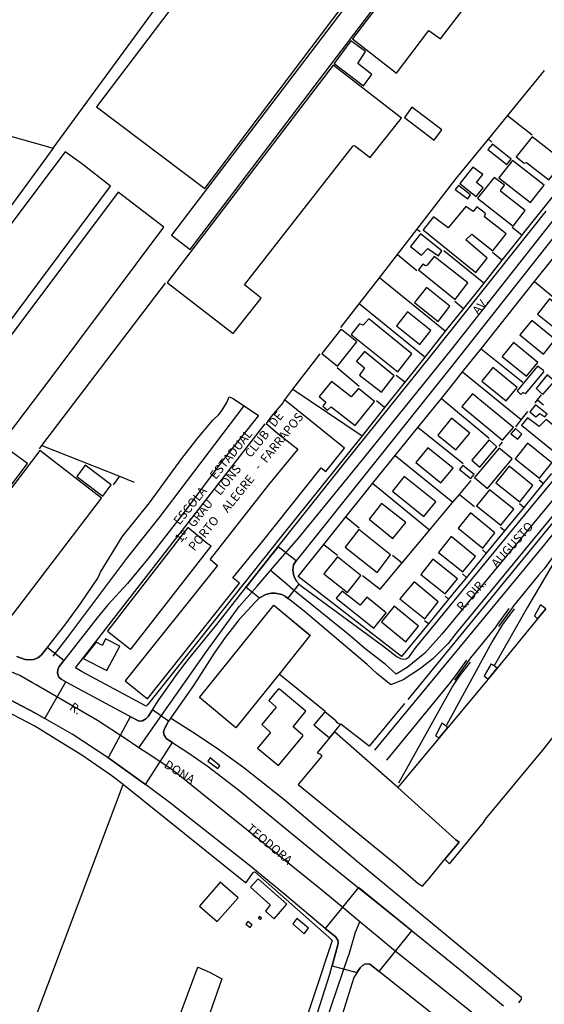
# Model space of a CAD drawing. Extents: x 180697 to 183114, y 1679821 to 1682597.
# Drawn here: x 181383 to 181533, y 1680538 to 1680820 of the extents above; entities that cross this region are included whole.
import ezdxf
from ezdxf.enums import TextEntityAlignment as Align

# ---------------------------------------------------------------- set-up
doc = ezdxf.new("R2010")
doc.units = 0
doc.header["$MEASUREMENT"] = 0
for name, color, linetype in [('V-BITOLA_NORMAL', 6, 'CONTINUOUS'), ('V-CRUZAMENTO', 1, 'CONTINUOUS'), ('V-EDIFICACAO', 7, 'CONTINUOUS'), ('V-EDIFICACAO_IDENTIFICADA', 6, 'CONTINUOUS'), ('V-EIXO_DE_LOGRADOURO', 3, 'CONTINUOUS'), ('V-LOTE', 1, 'CONTINUOUS'), ('V-NOME_DOS_LOGRADOUROS', 7, 'CONTINUOUS'), ('V-QUADRA', 6, 'CONTINUOUS'), ('V-TESTADA', 5, 'CONTINUOUS')]:
    doc.layers.add(name, color=color, linetype=linetype)

msp = doc.modelspace()

# ---------------------------------------------------------------- linework, layer by layer
at = {"layer": 'V-BITOLA_NORMAL'}
for points in [[(181743.27, 1680924.86), (181732.06, 1680911.08), (181718.52, 1680894.9), (181671.83, 1680837.54), (181665.14, 1680829.05), (181663.93, 1680827.78), (181642.61, 1680801.81), (181597.37, 1680747.44), (181590.9, 1680739.38), (181571.27, 1680715.61), (181556.91, 1680698.56), (181540.78, 1680678.92), (181536.14, 1680673.53), (181533.04, 1680669.58), (181484.57, 1680610.95)], [(181540.44, 1680670.78), (181535.48, 1680664.1), (181528.26, 1680651.84), (181518.83, 1680635.21)], [(181535.36, 1680665.85), (181533.03, 1680662.71), (181531.46, 1680660.98), (181524.3, 1680652.16)], [(181524.45, 1680651.31), (181521.15, 1680646.83), (181518.16, 1680642.05), (181505.14, 1680618.1)], [(181520.03, 1680647.22), (181523.03, 1680651.45)], [(181523.66, 1680651.31), (181520.03, 1680646.28)], [(181524.3, 1680652.16), (181524.08, 1680651.89), (181523.66, 1680651.31)], [(181511.85, 1680636.97), (181512.12, 1680637.34), (181519.32, 1680646.22), (181519.36, 1680646.28)], [(181519.36, 1680646.28), (181520.03, 1680647.22)], [(181491.52, 1680601.62), (181506.78, 1680629), (181508.82, 1680632.1), (181512, 1680636.12)], [(181507.48, 1680631.92), (181510.94, 1680636.69)], [(181507.48, 1680630.97), (181511.23, 1680636.12)], [(181511.23, 1680636.12), (181511.85, 1680636.97)], [(181488.08, 1680608.16), (181506.28, 1680630.26), (181506.79, 1680630.97)], [(181506.79, 1680630.97), (181507.48, 1680631.92)]]:
    msp.add_lwpolyline(points, dxfattribs=at)
at = {"layer": 'V-CRUZAMENTO'}
for points in [[(181461.65, 1680660.53), (181461.54, 1680660.74), (181461.32, 1680661.84), (181461.22, 1680662.34), (181461.47, 1680663.9), (181462.18, 1680664.99), (181457.06, 1680669.04), (181454.93, 1680666.34), (181449.22, 1680659.13), (181447.93, 1680657.5), (181451.76, 1680654.47), (181453.56, 1680655.46), (181454.25, 1680655.61), (181455.13, 1680655.81), (181456.25, 1680655.79), (181457.62, 1680655.52), (181458.13, 1680655.42), (181459.21, 1680654.81), (181459.83, 1680654.32), (181463.07, 1680658.42), (181462.26, 1680659.34)], [(181426.9, 1680613.14), (181425.1, 1680614.31), (181424.88, 1680614.66), (181424.5, 1680615.29), (181424.37, 1680616.12), (181424.5, 1680616.92), (181425.79, 1680619.26), (181421.15, 1680622.51), (181419.96, 1680620.64), (181419.29, 1680619.95), (181418.38, 1680619.39), (181417.34, 1680619.3), (181416.77, 1680619.53), (181416.58, 1680619.61), (181414.86, 1680620.54), (181408.54, 1680608.8), (181409.39, 1680608.19), (181416.51, 1680603.1), (181419.15, 1680601.21)], [(181495.27, 1680559.44), (181488.56, 1680564.85), (181479.98, 1680571.76), (181470.54, 1680560.04), (181473.3, 1680557.91), (181473.33, 1680557.89), (181474.11, 1680556.74), (181474.23, 1680556.2), (181474.2, 1680555.8), (181474.16, 1680555.37), (181472.51, 1680549.43), (181479.58, 1680547.47), (181480.48, 1680548.89), (181480.84, 1680549.24), (181481.13, 1680549.53), (181481.87, 1680549.93), (181482.95, 1680550.02), (181483.22, 1680549.9), (181485.88, 1680547.78)]]:
    msp.add_lwpolyline(points, close=True, dxfattribs=at)
msp.add_lwpolyline([(181380.35, 1680625.43), (181387.63, 1680621.68), (181390.41, 1680620.07), (181396.43, 1680630.46), (181395.08, 1680631.3), (181394.47, 1680631.87), (181394.05, 1680632.98), (181394.18, 1680633.98), (181394.58, 1680634.87), (181395.57, 1680636.24), (181395.84, 1680636.61), (181391.14, 1680640.33), (181390.31, 1680639.29), (181389.32, 1680638.04), (181388.43, 1680637.37), (181387.34, 1680636.86), (181385.75, 1680636.73), (181384.88, 1680636.89), (181382.49, 1680637.75)], dxfattribs=at)
at = {"layer": 'V-EDIFICACAO'}
for points in [[(181516.83, 1680876.58), (181426.59, 1680757.99), (181431.94, 1680753.92), (181522.09, 1680872.44), (181516.83, 1680876.58)], [(181475.68, 1680823.62), (181444.69, 1680846.84), (181405.25, 1680794.64), (181436.1, 1680771.37), (181475.68, 1680823.62)], [(181503.46, 1680814.09), (181511.98, 1680825.3), (181496.06, 1680837.43), (181478.3, 1680814.07), (181490.84, 1680804.3), (181500.09, 1680816.44), (181503.46, 1680814.09)], [(181483.78, 1680803.89), (181479.8, 1680806.99), (181482.06, 1680810.44), (181477.83, 1680813.51), (181473.07, 1680807.04), (181481.42, 1680800.69), (181483.78, 1680803.89)], [(181478.87, 1680783.58), (181483.39, 1680780.22), (181492.27, 1680791.45), (181472.83, 1680806.58), (181425.41, 1680744.47), (181444.24, 1680729.9), (181452.23, 1680739.98), (181447.49, 1680743.83), (181478.46, 1680783.49), (181478.87, 1680783.58)], [(181501.67, 1680785.16), (181503.81, 1680788.07), (181495.25, 1680794.52), (181493.17, 1680791.6), (181501.67, 1680785.16)], [(181534.37, 1680773.83), (181538.69, 1680779.07), (181529.6, 1680786.13), (181525.01, 1680780.34), (181527.31, 1680778.52), (181527.97, 1680778.8), (181534.37, 1680773.83)], [(181523.6, 1680779.73), (181518.24, 1680783.97), (181516.91, 1680782.47), (181522.34, 1680778.2), (181523.6, 1680779.73)], [(181409.19, 1680771.98), (181400.9, 1680778.51), (181396.22, 1680781.79), (181338.16, 1680704.61), (181351.21, 1680694.65), (181361.82, 1680708.46), (181409.19, 1680771.98)], [(181515.51, 1680775.32), (181512.67, 1680777.41), (181508.91, 1680772.76), (181513.65, 1680769.01), (181515.6, 1680771.52), (181513.7, 1680773), (181515.51, 1680775.32)], [(181533.04, 1680772.28), (181524, 1680779.31), (181520.06, 1680774.38), (181529.1, 1680767.32), (181533.04, 1680772.28)], [(181520.69, 1680770.49), (181520.64, 1680770.89), (181521.71, 1680772.32), (181518.72, 1680774.49), (181513.97, 1680768.57), (181524.17, 1680760.62), (181527.62, 1680765.04), (181520.69, 1680770.49)], [(181511.19, 1680768.38), (181511.98, 1680769.54), (181508.59, 1680772.22), (181507.59, 1680771.05), (181511.19, 1680768.38)], [(181424.44, 1680760.34), (181411.41, 1680770.31), (181353.47, 1680693.04), (181366.39, 1680683.23), (181392.57, 1680717.65), (181424.44, 1680760.34)], [(181518.42, 1680753.54), (181522.19, 1680758.35), (181516.04, 1680763.27), (181516.32, 1680764.15), (181513.79, 1680766.08), (181512.72, 1680764.77), (181510.66, 1680766.16), (181505.62, 1680760.08), (181501.45, 1680763.2), (181498.5, 1680759.51), (181513.48, 1680747.38), (181516.8, 1680751.46), (181510.68, 1680756.66), (181512.36, 1680758.32), (181518.42, 1680753.54)], [(181502.88, 1680752.08), (181503.83, 1680753.52), (181497.7, 1680758.41), (181494.86, 1680754.82), (181497.97, 1680752.3), (181499.82, 1680754.24), (181502.88, 1680752.08)], [(181497.19, 1680748.08), (181507.63, 1680739.66), (181511.28, 1680744.41), (181501.66, 1680751.94), (181499.64, 1680749.42), (181499.17, 1680749.27), (181498.43, 1680749.7), (181497.19, 1680748.08)], [(181502.75, 1680733.35), (181506.14, 1680737.73), (181499.39, 1680743.1), (181496.04, 1680738.75), (181502.75, 1680733.35)], [(181537.79, 1680730.09), (181541.17, 1680734.26), (181534.59, 1680739.81), (181531.13, 1680735.46), (181537.79, 1680730.09)], [(181497.49, 1680726.77), (181500.66, 1680730.8), (181493.98, 1680736.09), (181490.84, 1680732.08), (181497.49, 1680726.77)], [(181491.25, 1680718.99), (181495.27, 1680724.11), (181482.94, 1680734.17), (181481.31, 1680732.29), (181480.26, 1680732.74), (181477.92, 1680729.68), (181491.25, 1680718.99)], [(181532.84, 1680724.06), (181536.13, 1680728.19), (181529.52, 1680733.69), (181526.09, 1680729.55), (181532.84, 1680724.06)], [(181473.98, 1680720.62), (181479.54, 1680727.58), (181475.27, 1680731.02), (181474.86, 1680730.98), (181469.5, 1680724.21), (181473.98, 1680720.62)], [(181531.25, 1680721.64), (181524.25, 1680727.4), (181521.05, 1680723.4), (181527.99, 1680717.75), (181531.25, 1680721.64)], [(181486.55, 1680713.22), (181490.19, 1680717.89), (181481.73, 1680724.82), (181479.45, 1680722.06), (181481.74, 1680720.18), (181480.35, 1680718.06), (181486.55, 1680713.22)], [(181532.91, 1680719.02), (181532.88, 1680719.36), (181531.1, 1680720.64), (181525.3, 1680713.55), (181526.36, 1680712.51), (181526.97, 1680713.11), (181527.81, 1680712.83), (181532.91, 1680719.02)], [(181522.21, 1680710.73), (181525.29, 1680714.56), (181518.37, 1680720.19), (181515.25, 1680716.31), (181522.21, 1680710.73)], [(181536.01, 1680716.33), (181533.92, 1680718.12), (181530.72, 1680714.25), (181532.64, 1680712.51), (181536.01, 1680716.33)], [(181479.11, 1680703.64), (181484.61, 1680710.56), (181480, 1680714.23), (181477.91, 1680711.81), (181472.28, 1680716.27), (181468.83, 1680711.91), (181470.67, 1680710.33), (181469.82, 1680709.21), (181471.21, 1680708.05), (181472.23, 1680709.02), (181479.11, 1680703.64)], [(181524.23, 1680703.14), (181512.61, 1680712.73), (181509.54, 1680709.06), (181521.15, 1680699.5), (181524.23, 1680703.14)], [(181533.25, 1680706.1), (181533.9, 1680706.95), (181530.59, 1680709.6), (181528.93, 1680707.54), (181530.66, 1680706.14), (181531.78, 1680707.11), (181533.25, 1680706.1)], [(181511.79, 1680701.49), (181506.6, 1680705.77), (181502.65, 1680700.95), (181507.78, 1680696.75), (181511.79, 1680701.49)], [(181537.15, 1680695.19), (181540.66, 1680699.62), (181533.63, 1680705.4), (181531.56, 1680703.36), (181528.3, 1680705.9), (181526.6, 1680703.76), (181537.15, 1680695.19)], [(181525.5, 1680699.75), (181526.66, 1680701.24), (181524.85, 1680702.79), (181523.51, 1680701.28), (181525.5, 1680699.75)], [(181517.34, 1680699.55), (181512.38, 1680693.77), (181514.71, 1680691.78), (181519.54, 1680697.59), (181517.34, 1680699.55)], [(181535.21, 1680693.04), (181528.27, 1680698.59), (181524.75, 1680694.19), (181531.66, 1680688.65), (181535.21, 1680693.04)], [(181385.46, 1680692.79), (181380.3, 1680696.65), (181359.44, 1680669.21), (181364.74, 1680665.39), (181385.46, 1680692.79)], [(181389.03, 1680696.52), (181362.5, 1680661.62), (181380.02, 1680648.01), (181406.65, 1680682.89), (181389.03, 1680696.52)], [(181507.01, 1680691.51), (181499.81, 1680697.29), (181496.42, 1680693.1), (181503.5, 1680687.33), (181507.01, 1680691.51)], [(181523.91, 1680694.11), (181520.14, 1680697.22), (181513.11, 1680688.85), (181516.87, 1680685.68), (181523.91, 1680694.11)], [(181407.05, 1680683.48), (181409.42, 1680686.72), (181402, 1680692.31), (181399.6, 1680689.08), (181407.05, 1680683.48)], [(181513.04, 1680689.68), (181509.79, 1680692.28), (181508.9, 1680691.09), (181512.1, 1680688.52), (181513.04, 1680689.68)], [(181523.04, 1680692.02), (181519.2, 1680687.31), (181526.07, 1680681.86), (181529.75, 1680686.53), (181523.04, 1680692.02)], [(181502.13, 1680681.87), (181493.04, 1680689.09), (181489.72, 1680684.94), (181498.7, 1680677.68), (181502.13, 1680681.87)], [(181524.33, 1680679.79), (181517.43, 1680685.3), (181513.75, 1680680.71), (181520.62, 1680675.19), (181524.33, 1680679.79)], [(181493.54, 1680675.94), (181486.63, 1680681.43), (181483.03, 1680676.89), (181489.86, 1680671.39), (181493.54, 1680675.94)], [(181515.49, 1680668.68), (181518.97, 1680673.04), (181511.97, 1680678.72), (181508.48, 1680674.4), (181515.49, 1680668.68)], [(181485.37, 1680661.73), (181489.2, 1680666.78), (181480.15, 1680673.96), (181476.23, 1680668.91), (181485.37, 1680661.73)], [(181509.84, 1680661.85), (181513.39, 1680666.3), (181506.51, 1680671.95), (181502.84, 1680667.37), (181509.84, 1680661.85)], [(181474.02, 1680666.18), (181470.11, 1680661.28), (181476.91, 1680655.95), (181480.69, 1680660.84), (181474.02, 1680666.18)], [(181504.79, 1680655.57), (181508.25, 1680659.89), (181501.25, 1680665.51), (181497.8, 1680661.18), (181504.79, 1680655.57)], [(181495.89, 1680659), (181491.86, 1680654.16), (181498.99, 1680648.52), (181502.79, 1680653.31), (181495.89, 1680659)], [(181473.68, 1680654.41), (181484.4, 1680645.84), (181487.93, 1680650.22), (181482.39, 1680654.63), (181480.45, 1680652.38), (181475.33, 1680656.42), (181473.68, 1680654.41)], [(181497.15, 1680646.43), (181490.2, 1680652.05), (181486.6, 1680647.59), (181493.51, 1680641.95), (181497.15, 1680646.43)], [(181451.19, 1680611.55), (181457.15, 1680606.6), (181464.16, 1680614.96), (181464.13, 1680615.3), (181461.33, 1680617.65), (181464.96, 1680622.08), (181457.47, 1680628.42), (181457.12, 1680628.44), (181454.44, 1680625.15), (181456.5, 1680623.22), (181452.46, 1680618.3), (181454.91, 1680616.05), (181451.19, 1680611.55)], [(181439.81, 1680605.74), (181440.39, 1680606.55), (181437.63, 1680608.76), (181436.99, 1680607.88), (181439.81, 1680605.74)], [(181455.94, 1680562.86), (181459.6, 1680567.01), (181451.37, 1680574.27), (181449.21, 1680571.84), (181454.75, 1680566.81), (181453.45, 1680565.03), (181455.94, 1680562.86)], [(181445.69, 1680568.84), (181440.54, 1680573.26), (181434.63, 1680566.44), (181439.62, 1680562.03), (181445.69, 1680568.84)], [(181452.03, 1680562.6), (181452.29, 1680563.01), (181451.76, 1680563.47), (181451.38, 1680563.05), (181452.03, 1680562.6)], [(181449.13, 1680560.4), (181449.61, 1680561.08), (181448.39, 1680562.08), (181447.87, 1680561.34), (181449.13, 1680560.4)], [(181464.51, 1680558.58), (181465.76, 1680560.13), (181462.38, 1680562.88), (181461.24, 1680561.37), (181464.51, 1680558.58)]]:
    msp.add_lwpolyline(points, close=True, dxfattribs=at)
at = {"layer": 'V-EDIFICACAO_IDENTIFICADA'}
for points in [[(181446, 1680658.65), (181444.15, 1680660.2), (181452.25, 1680670.09), (181469.34, 1680691.55), (181469.34, 1680691.55), (181470.65, 1680690.54), (181476.03, 1680697.23), (181458.89, 1680710.99), (181458.37, 1680710.12), (181455.08, 1680706.25), (181453.66, 1680704.27), (181457.43, 1680701.04), (181462.66, 1680696.94), (181454.26, 1680686.6), (181437.65, 1680665.49), (181439.71, 1680663.74), (181413.43, 1680630.76), (181419.77, 1680625.67), (181446, 1680658.65)], [(181437.97, 1680669.19), (181436.85, 1680669.94), (181431.26, 1680674.55), (181408.42, 1680645.15), (181408.37, 1680644.98), (181408.37, 1680644.98), (181414.6, 1680640.01), (181414.94, 1680639.76), (181415.13, 1680639.96), (181437.97, 1680669.19)], [(181531.17, 1680648.51), (181533.52, 1680651.38), (181533.52, 1680651.38), (181531.96, 1680652.44), (181530.23, 1680649.33), (181531.17, 1680648.51)], [(181408.17, 1680633.69), (181411.86, 1680640.68), (181407.79, 1680642.79), (181407.03, 1680641.13), (181406.93, 1680640.88), (181405.08, 1680641.86), (181401.4, 1680637.2), (181401.4, 1680637.2), (181408.17, 1680633.69)], [(181515.94, 1680632.21), (181517.01, 1680631.26), (181517.01, 1680631.26), (181519.59, 1680634.4), (181519.59, 1680634.4), (181518.43, 1680635.21), (181518.43, 1680635.21), (181518.08, 1680635.46), (181518.08, 1680635.46), (181517.89, 1680635.59), (181515.94, 1680632.21)], [(181471.74, 1680614.51), (181473.17, 1680616.26), (181473.17, 1680616.26), (181474.9, 1680618.28), (181474.16, 1680618.7), (181473.51, 1680619.4), (181470.41, 1680621.94), (181467.43, 1680618.37), (181467.27, 1680618.17), (181471.74, 1680614.51)], [(181501.99, 1680615.12), (181503.04, 1680614.48), (181503.04, 1680614.48), (181505.52, 1680617.45), (181505.52, 1680617.45), (181504.7, 1680618.1), (181504.7, 1680618.1), (181504.39, 1680618.35), (181504.39, 1680618.35), (181503.88, 1680618.75), (181501.99, 1680615.12)], [(181490.67, 1680578.44), (181497.08, 1680572.94), (181498.26, 1680572.15), (181500.23, 1680574.31), (181504.7, 1680579.91), (181504.7, 1680579.91), (181508.8, 1680584.76), (181508.8, 1680584.76), (181507.83, 1680585.42), (181491.28, 1680600.34), (181491.27, 1680600.35), (181473.17, 1680616.26), (181473.17, 1680616.26), (181471.74, 1680614.51), (181471.74, 1680614.51), (181468.26, 1680610.25), (181469.05, 1680609.84), (181469.54, 1680609.31), (181462.79, 1680601.19), (181490.67, 1680578.44)]]:
    msp.add_lwpolyline(points, close=True, dxfattribs=at)
msp.add_lwpolyline([(181533.52, 1680651.38), (181531.17, 1680648.51), (181531.17, 1680648.51), (181519.59, 1680634.4), (181519.59, 1680634.4), (181517.01, 1680631.26), (181517.01, 1680631.26), (181516.1, 1680630.15), (181505.52, 1680617.45), (181505.52, 1680617.45), (181503.04, 1680614.48), (181503.04, 1680614.48), (181491.27, 1680600.35), (181491.28, 1680600.34), (181507.83, 1680585.42), (181508.8, 1680584.76), (181504.7, 1680579.91), (181504.7, 1680579.91), (181506.01, 1680578.58), (181506.48, 1680579.08), (181515.68, 1680590.32), (181516.26, 1680591.24), (181533.05, 1680611.42), (181536.87, 1680616.3)], dxfattribs=at)
at = {"layer": 'V-EIXO_DE_LOGRADOURO'}
for points in [[(181417.29, 1680611.68), (181423.77, 1680620.92), (181436.57, 1680639.18), (181445.96, 1680651.98), (181451.05, 1680657.85), (181454.86, 1680662.25), (181457.09, 1680664.82), (181462.9, 1680671.51), (181479.84, 1680692.21), (181506.67, 1680725.46), (181542.65, 1680771.17), (181555.76, 1680787.46), (181558.01, 1680790.26), (181580.05, 1680817.65), (181599.01, 1680840.89)], [(181654.01, 1680826.18), (181624.07, 1680789.73), (181601.34, 1680762.49), (181598.55, 1680759.15), (181596.13, 1680756.25), (181589.12, 1680747.85), (181577.96, 1680733.87), (181560.12, 1680712.06), (181547.44, 1680697.12), (181541.39, 1680689.59), (181503.86, 1680644.08), (181498.95, 1680638.69), (181493.92, 1680634.56), (181490.82, 1680632.67), (181487.66, 1680635.49), (181482.33, 1680639.66), (181477.09, 1680644.08), (181461.27, 1680656.83), (181459.73, 1680658.14), (181454.86, 1680662.25)], [(181392.87, 1680637.81), (181397.06, 1680643.21), (181414.17, 1680666.11), (181423.06, 1680677.31), (181447.33, 1680709.31)], [(181530.83, 1680521.33), (181490.05, 1680553.99), (181485.91, 1680557.43), (181480.42, 1680561.99), (181476.23, 1680565.47), (181469.58, 1680571), (181427.12, 1680605.18), (181420.96, 1680609.25), (181417.29, 1680611.68), (181413.35, 1680614.28), (181405.47, 1680619.49), (181387.99, 1680629.6), (181386.96, 1680630.2), (181383.3, 1680632.31), (181374.5, 1680635.92)], [(181439.23, 1680432.72), (181441.46, 1680438.94), (181445.2, 1680451.66), (181449.24, 1680464.38), (181463.87, 1680508.55), (181465.07, 1680514.78), (181470.68, 1680533.35), (181477.11, 1680552.04), (181477.31, 1680552.73), (181479.14, 1680559.04), (181480.42, 1680561.99)]]:
    msp.add_lwpolyline(points, dxfattribs=at)
at = {"layer": 'V-LOTE'}
for points in [[(181392.81, 1680782.86), (181392.82, 1680782.86), (181432.99, 1680837.72), (181479.3, 1680900.53), (181491.92, 1680898.14)], [(181271.97, 1680817.03), (181392.81, 1680782.86)], [(181522.52, 1680792.04), (181533.11, 1680805.06)], [(181517.14, 1680785.44), (181522.52, 1680792.04)], [(181529.62, 1680786.55), (181522.52, 1680792.04)], [(181496.71, 1680759.66), (181507.95, 1680774.14), (181517.14, 1680785.44)], [(181518.13, 1680784.55), (181517.14, 1680785.44)], [(181392.81, 1680782.86), (181370.7, 1680752.81), (181347.16, 1680720.41), (181345.35, 1680718.17), (181336.34, 1680705.91)], [(181536.4, 1680770.17), (181527.15, 1680758.67)], [(181526.62, 1680758), (181523.89, 1680760.19)], [(181491.11, 1680752.47), (181496.71, 1680759.66)], [(181497.66, 1680758.92), (181496.71, 1680759.66)], [(181526.62, 1680758), (181520.95, 1680750.87)], [(181527.15, 1680758.67), (181526.62, 1680758)], [(181485.99, 1680745.86), (181491.11, 1680752.47)], [(181491.11, 1680752.47), (181496.71, 1680747.96)], [(181515.77, 1680744.35), (181504.36, 1680753.5)], [(181520.95, 1680750.87), (181518.29, 1680753.05)], [(181530.3, 1680744.78), (181535.66, 1680751.53)], [(181520.95, 1680750.87), (181515.77, 1680744.35)], [(181480.18, 1680738.39), (181485.99, 1680745.86)], [(181504.81, 1680730.56), (181485.99, 1680745.86)], [(181389.62, 1680697.94), (181424.95, 1680744.32)], [(181515.77, 1680744.35), (181510.02, 1680737.12)], [(181515.02, 1680725.59), (181530.3, 1680744.78)], [(181530.3, 1680744.78), (181544.52, 1680732.97)], [(181474.97, 1680731.68), (181480.18, 1680738.39)], [(181498.94, 1680723.17), (181480.18, 1680738.39)], [(181507.56, 1680739.15), (181510.02, 1680737.12)], [(181510.02, 1680737.12), (181504.81, 1680730.56)], [(181504.81, 1680730.56), (181498.94, 1680723.17)], [(181461.27, 1680714), (181469.09, 1680724.1)], [(181509.76, 1680718.97), (181515.02, 1680725.59)], [(181515.02, 1680725.59), (181526.9, 1680716.03)], [(181498.94, 1680723.17), (181493.75, 1680716.64)], [(181480.18, 1680714.82), (181473.91, 1680720.1)], [(181493.25, 1680716.02), (181490.8, 1680717.96)], [(181507.47, 1680716.09), (181509.76, 1680718.97)], [(181509.76, 1680718.97), (181526.47, 1680705.35)], [(181493.25, 1680716.02), (181487.46, 1680708.78)], [(181493.75, 1680716.64), (181493.25, 1680716.02)], [(181503.68, 1680711.41), (181507.47, 1680716.09)], [(181458.97, 1680711.03), (181461.27, 1680714)], [(181461.27, 1680714), (181481.03, 1680700.75)], [(181531.11, 1680710.99), (181532.24, 1680712.38)], [(181487.46, 1680708.78), (181485.14, 1680710.68)], [(181500.77, 1680707.8), (181503.68, 1680711.41)], [(181503.68, 1680711.41), (181517.37, 1680700.07)], [(181530.42, 1680710.13), (181531.11, 1680710.99)], [(181531.11, 1680710.99), (181532.88, 1680709.58)], [(181487.46, 1680708.78), (181481.03, 1680700.75)], [(181496.95, 1680703.07), (181500.77, 1680707.8)], [(181526.47, 1680705.35), (181526.49, 1680705.33), (181528.39, 1680707.64)], [(181399.17, 1680634.5), (181453.33, 1680704.18)], [(181526.47, 1680705.35), (181524.83, 1680703.33)], [(181481.03, 1680700.75), (181458.05, 1680672.07)], [(181490.49, 1680695.08), (181496.95, 1680703.07)], [(181509.91, 1680692.73), (181496.95, 1680703.07)], [(181388.89, 1680696.98), (181389.62, 1680697.94)], [(181389.62, 1680697.94), (181411.73, 1680689.19)], [(181520.19, 1680697.8), (181521.15, 1680698.95)], [(181484.04, 1680687.11), (181490.49, 1680695.08)], [(181490.49, 1680695.08), (181506.99, 1680681.81)], [(181535.14, 1680689.95), (181532.79, 1680687.09)], [(181411.73, 1680689.19), (181409.93, 1680686.74)], [(181411.73, 1680689.19), (181416, 1680687.5)], [(181481.83, 1680684.38), (181484.04, 1680687.11)], [(181500.26, 1680673.76), (181484.04, 1680687.11)], [(181545.96, 1680688.77), (181494.08, 1680625.43)], [(181508.82, 1680683.99), (181512.17, 1680688)], [(181532.79, 1680687.09), (181527.21, 1680680.29)], [(181532.79, 1680687.09), (181531.59, 1680688.04)], [(181476.43, 1680677.62), (181481.83, 1680684.38)], [(181506.99, 1680681.81), (181508.82, 1680683.99)], [(181508.82, 1680683.99), (181513.17, 1680680.52)], [(181500.26, 1680673.76), (181506.99, 1680681.81)], [(181527.21, 1680680.29), (181526.02, 1680681.33)], [(181527.21, 1680680.29), (181521.69, 1680673.56)], [(181470.13, 1680669.72), (181476.43, 1680677.62)], [(181476.43, 1680677.62), (181480.23, 1680674.49)], [(181492.45, 1680664.44), (181500.26, 1680673.76)], [(181521.69, 1680673.56), (181516.5, 1680667.23)], [(181521.69, 1680673.56), (181520.55, 1680674.54)], [(181458.05, 1680672.07), (181419.8, 1680623.88)], [(181462.83, 1680660.56), (181470.13, 1680669.72)], [(181470.13, 1680669.72), (181474.02, 1680666.65)], [(181516.5, 1680667.23), (181514.96, 1680665.35)], [(181516.5, 1680667.23), (181515.47, 1680668.18)], [(181481.13, 1680660.89), (181486.19, 1680656.96), (181492.45, 1680664.44)], [(181489.71, 1680666.7), (181492.45, 1680664.44)], [(181514.96, 1680665.35), (181510.84, 1680660.32)], [(181492.27, 1680637.69), (181462.83, 1680660.56)], [(181510.84, 1680660.32), (181507.85, 1680656.68)], [(181510.84, 1680660.32), (181509.69, 1680661.32)], [(181507.85, 1680656.68), (181505.76, 1680654.14)], [(181505.76, 1680654.14), (181499.97, 1680647.08)], [(181505.76, 1680654.14), (181504.77, 1680654.99)], [(181434.6, 1680626.05), (181455.88, 1680652.34)], [(181455.88, 1680652.34), (181466.22, 1680643.78), (181457.33, 1680632.68)], [(181499.97, 1680647.08), (181498.91, 1680647.93)], [(181499.97, 1680647.08), (181492.27, 1680637.69)], [(181401.12, 1680633.33), (181399.17, 1680634.5)], [(181419.42, 1680623.59), (181401.12, 1680633.33)], [(181457.33, 1680632.68), (181457.32, 1680632.69), (181444.97, 1680617.4), (181434.6, 1680626.05)], [(181470.48, 1680622.01), (181457.33, 1680632.68)], [(181434.59, 1680626.04), (181434.6, 1680626.05)], [(181387.56, 1680617.88), (181376.95, 1680623.35)], [(181419.8, 1680623.88), (181419.42, 1680623.59)], [(181493.13, 1680624.27), (181483.02, 1680612.17), (181474.93, 1680618.4)], [(181433.71, 1680615.5), (181426.62, 1680619.89)], [(181395.13, 1680613.22), (181387.56, 1680617.88)], [(181440.06, 1680611.2), (181433.71, 1680615.5)], [(181401.01, 1680609.52), (181395.13, 1680613.22)], [(181447.24, 1680605.93), (181440.06, 1680611.2)], [(181409.3, 1680603.8), (181401.01, 1680609.52)], [(181458.69, 1680596.94), (181447.24, 1680605.93)], [(181412.84, 1680601.17), (181409.3, 1680603.8)], [(181378.43, 1680509.82), (181412.82, 1680601.15)], [(181412.87, 1680601.22), (181447.71, 1680573.18)], [(181479.7, 1680579.15), (181458.69, 1680596.94)], [(181526.59, 1680540.42), (181479.7, 1680579.15)], [(181447.94, 1680573.22), (181450.06, 1680576.14)], [(181450.06, 1680576.14), (181450.38, 1680576.29)], [(181450.38, 1680576.29), (181471.55, 1680557.6)], [(181447.71, 1680573.18), (181447.94, 1680573.22)], [(181471.55, 1680557.6), (181472.47, 1680556.61)], [(181472.47, 1680556.61), (181431.71, 1680433.42)], [(181435.53, 1680530.15), (181428.45, 1680533.75), (181433.96, 1680548.51), (181434.27, 1680549.03), (181437.63, 1680547.47), (181440.95, 1680545.68), (181435.53, 1680530.15)], [(181525.83, 1680538.89), (181526.53, 1680539.93)], [(181526.53, 1680539.93), (181526.59, 1680540.42)]]:
    msp.add_lwpolyline(points, dxfattribs=at)
at = {"layer": 'V-QUADRA'}
for points in [[(181382.49, 1680637.75), (181384.88, 1680636.89), (181385.75, 1680636.73), (181387.34, 1680636.86), (181388.43, 1680637.37), (181389.32, 1680638.04), (181390.31, 1680639.29), (181390.31, 1680639.29), (181396.43, 1680647.02), (181400.76, 1680652.96), (181405.55, 1680660.08), (181406.33, 1680661.76), (181412.54, 1680671.88), (181420.36, 1680681.6), (181429.61, 1680694.25), (181433.97, 1680699.89), (181438.44, 1680705.23), (181440.17, 1680706.86), (181441.11, 1680708.02), (181442.45, 1680710.26), (181443.08, 1680711.86), (181444.03, 1680711.49), (181447.33, 1680709.31), (181447.33, 1680709.31), (181451.49, 1680706.57), (181440.98, 1680693.35), (181429.63, 1680678.17), (181420.37, 1680666.21), (181414.06, 1680658.55), (181408.47, 1680652.47), (181405.41, 1680648.75), (181395.84, 1680636.61), (181395.57, 1680636.24), (181395.57, 1680636.24), (181394.58, 1680634.87), (181394.18, 1680633.98), (181394.05, 1680632.99), (181394.07, 1680632.92), (181394.47, 1680631.87), (181395.08, 1680631.3), (181396.43, 1680630.46), (181416.58, 1680619.61), (181416.77, 1680619.53), (181416.77, 1680619.53), (181417.34, 1680619.3), (181418.38, 1680619.39), (181419.29, 1680619.95), (181419.96, 1680620.64), (181421.15, 1680622.51), (181421.15, 1680622.51), (181422.96, 1680625.38), (181428.33, 1680632.83), (181431.45, 1680636.92), (181439.53, 1680646.89), (181439.53, 1680646.89), (181449.22, 1680659.13), (181449.22, 1680659.13), (181454.93, 1680666.34), (181454.93, 1680666.34), (181475.98, 1680692.94), (181500.74, 1680723.66), (181533.59, 1680764.88)], [(181536.61, 1680758.57), (181506.15, 1680720.06), (181462.18, 1680664.99), (181462.18, 1680664.99), (181461.47, 1680663.9), (181461.22, 1680662.34), (181461.32, 1680661.84), (181461.32, 1680661.84), (181461.54, 1680660.74), (181461.65, 1680660.53), (181461.65, 1680660.53), (181462.26, 1680659.34), (181463.07, 1680658.42), (181464.05, 1680657.63), (181486.87, 1680640.9), (181491.04, 1680637.66), (181492.04, 1680637.13), (181492.78, 1680636.99), (181493.65, 1680637.09), (181494.5, 1680637.61), (181496.4, 1680640.33), (181527.47, 1680678.21), (181560.2, 1680717.67)], [(181539.21, 1680682.49), (181507.81, 1680644.28), (181505.61, 1680641.43), (181501.21, 1680637.04), (181497.75, 1680634.33), (181492.77, 1680631.07), (181489.29, 1680629.63), (181485.23, 1680632.86), (181482.49, 1680635.45), (181464.48, 1680650.64), (181459.21, 1680654.81), (181458.13, 1680655.42), (181457.62, 1680655.52), (181457.62, 1680655.52), (181456.25, 1680655.79), (181455.13, 1680655.81), (181454.25, 1680655.61), (181454.25, 1680655.61), (181453.56, 1680655.46), (181451.76, 1680654.47), (181450.56, 1680653.37), (181445.98, 1680648.25), (181441.99, 1680643.14), (181439.03, 1680638.94), (181432.93, 1680629.47), (181426, 1680619.57), (181426, 1680619.57), (181425.79, 1680619.27), (181424.5, 1680616.92), (181424.37, 1680616.12), (181424.5, 1680615.29), (181424.88, 1680614.66), (181424.88, 1680614.66), (181425.1, 1680614.31), (181431.24, 1680610.32), (181436.79, 1680606.48), (181445.78, 1680599.69), (181469.07, 1680580.54), (181478.99, 1680572.56), (181478.99, 1680572.56), (181488.56, 1680564.85), (181488.56, 1680564.85), (181509.46, 1680548.02), (181521.42, 1680537.98)], [(181435.63, 1680433.69), (181471.85, 1680547.04), (181474.16, 1680555.37), (181474.2, 1680555.8), (181474.23, 1680556.2), (181474.11, 1680556.74), (181473.33, 1680557.89), (181473.3, 1680557.91), (181470.54, 1680560.04), (181459.55, 1680569.35), (181449.23, 1680577.78), (181426.36, 1680595.82), (181419.15, 1680601.21), (181416.51, 1680603.1), (181409.39, 1680608.19), (181408.54, 1680608.8), (181398.26, 1680615.52), (181387.63, 1680621.68), (181380.35, 1680625.43)], [(181543.38, 1680502.06), (181483.22, 1680549.9), (181483.22, 1680549.9), (181482.95, 1680550.02), (181481.87, 1680549.93), (181481.13, 1680549.53), (181480.84, 1680549.24), (181480.48, 1680548.89), (181478.69, 1680546.04), (181443.02, 1680431.93)]]:
    msp.add_lwpolyline(points, dxfattribs=at)
at = {"layer": 'V-TESTADA'}
for points in [[(181536.4, 1680770.17), (181527.15, 1680758.67)], [(181526.62, 1680758), (181520.95, 1680750.87)], [(181527.15, 1680758.67), (181526.62, 1680758)], [(181530.3, 1680744.78), (181535.66, 1680751.53)], [(181520.95, 1680750.87), (181515.77, 1680744.35)], [(181515.77, 1680744.35), (181510.02, 1680737.12)], [(181515.02, 1680725.59), (181530.3, 1680744.78)], [(181510.02, 1680737.12), (181504.81, 1680730.56)], [(181504.81, 1680730.56), (181498.94, 1680723.17)], [(181509.76, 1680718.97), (181515.02, 1680725.59)], [(181498.94, 1680723.17), (181493.75, 1680716.64)], [(181507.47, 1680716.09), (181509.76, 1680718.97)], [(181493.25, 1680716.02), (181487.46, 1680708.78)], [(181493.75, 1680716.64), (181493.25, 1680716.02)], [(181503.68, 1680711.41), (181507.47, 1680716.09)], [(181500.77, 1680707.8), (181503.68, 1680711.41)], [(181487.46, 1680708.78), (181481.03, 1680700.75)], [(181496.95, 1680703.07), (181500.77, 1680707.8)], [(181399.17, 1680634.5), (181453.33, 1680704.18)], [(181481.03, 1680700.75), (181458.05, 1680672.07)], [(181490.49, 1680695.08), (181496.95, 1680703.07)], [(181484.04, 1680687.11), (181490.49, 1680695.08)], [(181535.14, 1680689.95), (181532.79, 1680687.09)], [(181481.83, 1680684.38), (181484.04, 1680687.11)], [(181545.96, 1680688.77), (181494.08, 1680625.43)], [(181532.79, 1680687.09), (181527.21, 1680680.29)], [(181476.43, 1680677.62), (181481.83, 1680684.38)], [(181527.21, 1680680.29), (181521.69, 1680673.56)], [(181470.13, 1680669.72), (181476.43, 1680677.62)], [(181521.69, 1680673.56), (181516.5, 1680667.23)], [(181458.05, 1680672.07), (181419.8, 1680623.88)], [(181462.83, 1680660.56), (181470.13, 1680669.72)], [(181516.5, 1680667.23), (181514.96, 1680665.35)], [(181514.96, 1680665.35), (181510.84, 1680660.32)], [(181492.27, 1680637.69), (181462.83, 1680660.56)], [(181510.84, 1680660.32), (181507.85, 1680656.68)], [(181507.85, 1680656.68), (181505.76, 1680654.14)], [(181505.76, 1680654.14), (181499.97, 1680647.08)], [(181434.6, 1680626.05), (181455.88, 1680652.34)], [(181455.88, 1680652.34), (181466.25, 1680643.76)], [(181499.97, 1680647.08), (181492.27, 1680637.69)], [(181401.12, 1680633.33), (181399.17, 1680634.5)], [(181419.42, 1680623.59), (181401.12, 1680633.33)], [(181434.59, 1680626.04), (181434.6, 1680626.05)], [(181387.56, 1680617.88), (181376.95, 1680623.35)], [(181419.8, 1680623.88), (181419.42, 1680623.59)], [(181433.71, 1680615.5), (181426.62, 1680619.89)], [(181395.13, 1680613.22), (181387.56, 1680617.88)], [(181440.06, 1680611.2), (181433.71, 1680615.5)], [(181401.01, 1680609.52), (181395.13, 1680613.22)], [(181447.24, 1680605.93), (181440.06, 1680611.2)], [(181409.3, 1680603.8), (181401.01, 1680609.52)], [(181458.69, 1680596.94), (181447.24, 1680605.93)], [(181412.84, 1680601.17), (181409.3, 1680603.8)], [(181412.87, 1680601.22), (181447.71, 1680573.18)], [(181479.7, 1680579.15), (181458.69, 1680596.94)], [(181526.59, 1680540.42), (181479.7, 1680579.15)], [(181447.94, 1680573.22), (181450.06, 1680576.14)], [(181450.06, 1680576.14), (181450.38, 1680576.29)], [(181450.38, 1680576.29), (181471.55, 1680557.6)], [(181447.71, 1680573.18), (181447.94, 1680573.22)], [(181471.55, 1680557.6), (181472.47, 1680556.61)], [(181472.47, 1680556.61), (181431.71, 1680433.42)], [(181525.83, 1680538.89), (181526.53, 1680539.93)], [(181526.53, 1680539.93), (181526.59, 1680540.42)]]:
    msp.add_lwpolyline(points, dxfattribs=at)

# ---------------------------------------------------------------- texts
at = {"layer": 'V-NOME_DOS_LOGRADOUROS'}
for s, rotation, p in [('AV.', 51, (181514.85, 1680734.63)), ('FARRAPOS', 51, (181454.31, 1680692.27)), ('DE', 51, (181456.65, 1680702.53)), ('ESTADUAL', 51, (181439.87, 1680687.59)), ('CLUB', 51, (181449.84, 1680693.79)), ('LIONS', 51, (181441.09, 1680683.02)), ('ALEGRE', 51, (181443.23, 1680678.14)), ('-', 51, (181452.38, 1680690.23)), ('ESCOLA', 51, (181429.5, 1680674.58)), ('GRAU', 51, (181433.57, 1680673.87)), ('PORTO', 51, (181433.77, 1680667.16)), ('AUGUSTO', 48, (181520.08, 1680662.38)), ('º', 51, (181431.84, 1680670.72)), ('1', 51, (181429.9, 1680669.6)), ('-', 51, (181431.73, 1680669.9)), ('DIR.', 48, (181512.95, 1680653.19)), ('R.', 48, (181510.21, 1680649.95)), ('R.', 328, (181396.86, 1680622.01)), ('DONA', 328, (181423.88, 1680605.54)), ('TEODORA', 320, (181447.3, 1680587.66))]:
    msp.add_text(s, height=2.5, rotation=rotation, dxfattribs=at).set_placement(p, align=Align.BOTTOM_LEFT)

doc.saveas('drawing.dxf')
